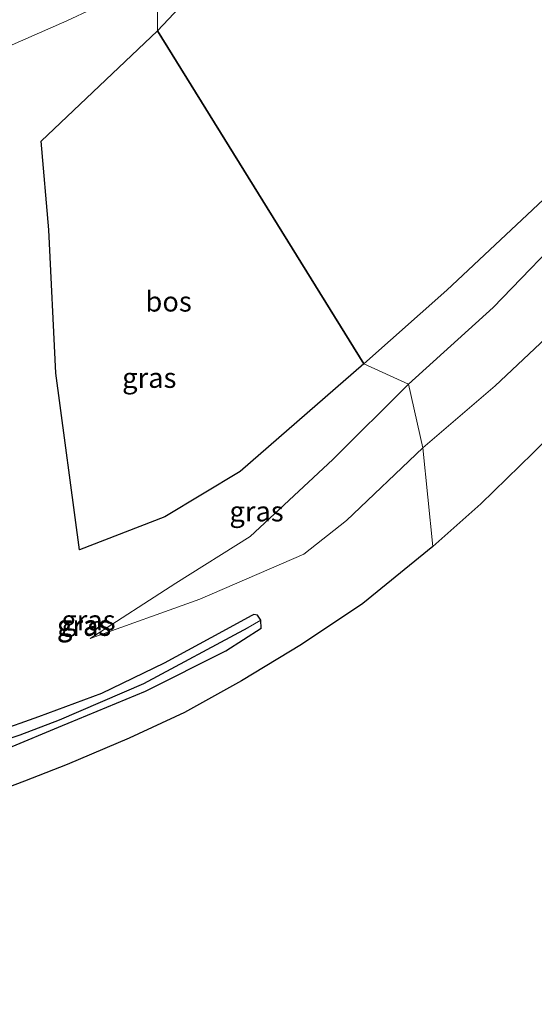
# Model space of a CAD drawing. Units: metres. Extents: x 99990 to 110000, y 406250 to 412503.
# Drawn here: x 101934 to 101998, y 410054 to 410176 of the extents above; entities that cross this region are included whole.
import ezdxf
from ezdxf.enums import TextEntityAlignment as Align

# ---------------------------------------------------------------- set-up
doc = ezdxf.new("R2010")
doc.units = ezdxf.units.M
for name, color, linetype, lineweight in [('B-ME-GR-BOS-GV-B6', 10, 'Continuous', 25), ('B-ME-GW-INSTEEKWATERGANG-L-B1', 10, 'Continuous', 25), ('B-ME-GW-KRUINLIJN-L-B1', 93, 'Continuous', 18), ('B-ME-GW-TEENLIJN-L-B1', 93, 'Continuous', 18), ('B-ME-GW-WATERGANG-GREPPEL-L-B1', 10, 'Continuous', 25), ('B-ME-IE-GRASLAND-GV-B6', 93, 'Continuous', 18), ('B-ME-IE-HULPGEOMETRIE-L-B1', 53, 'Continuous', 18), ('B-ME-KG-KADASTRAAL-OPNAMEDTMGRENS-L-B1', 10, 'Continuous', 25)]:
    doc.layers.add(name, color=color, linetype=linetype, lineweight=lineweight)
doc.styles.add('NLCS-ISO', font='NLCS-ISO.TTF')

msp = doc.modelspace()

# ---------------------------------------------------------------- linework, layer by layer
at = {"layer": 'B-ME-GR-BOS-GV-B6'}
for points in [[(102079.57, 410257.304, 3.014), (102064.996, 410231.903, 3.014), (102055.498, 410218.371, 2.974), (102045.89, 410205.109, 2.776), (102032.987, 410189.885, 2.796), (102016.736, 410172.048, 2.796), (102001.228, 410155.643, 2.519), (101987.179, 410142.472, 2.618), (101976.851, 410133.323, 2.618)], [(101976.851, 410133.323, 2.618), (101951.148, 410174.766, 2.934), (101973.667, 410198.725, 2.974), (102002.344, 410229.077, 2.954), (102024.499, 410254.399, 3.033)], [(101976.851, 410133.323, 2.618), (101961.446, 410119.904, 2.443), (101952.051, 410114.282, 2.597), (101941.407, 410110.152, 2.723), (101938.477, 410132.154, 2.919), (101937.6, 410149.989, 2.786), (101936.629, 410161.052, 2.828), (101951.148, 410174.766, 2.934), (101976.851, 410133.323, 2.618)]]:
    msp.add_polyline3d(points, dxfattribs=at)
at = {"layer": 'B-ME-GW-INSTEEKWATERGANG-L-B1'}
msp.add_polyline3d([(101933.03, 410085.69, 2.836), (101938.793, 410088.079, 2.689), (101949.622, 410092.55, 2.591), (101959.63, 410097.585, 2.22), (101964.056, 410100.414, 2.066), (101964.019, 410101.385, 2.066), (101963.59, 410102.023, 2.073), (101963.129, 410102.098, 2.08), (101962.814, 410101.956, 2.08), (101959.217, 410099.97, 2.143), (101951.946, 410096.066, 2.29), (101944.157, 410092.283, 2.563), (101936.283, 410089.346, 2.843), (101930.901, 410087.473, 2.815)], dxfattribs=at)
at = {"layer": 'B-ME-GW-KRUINLIJN-L-B1'}
for points in [[(101982.421, 410130.763, 2.509), (101992.953, 410140.341, 2.509), (102003.41, 410151.115, 2.509), (102014.816, 410162.965, 2.529), (102022.633, 410171.634, 2.499), (102038.104, 410189.375, 2.559), (102047.031, 410199.499, 2.598), (102056.662, 410209.928, 2.687), (102064.474, 410217.21, 2.726), (102070.403, 410222.849, 2.667), (102074.38, 410226.471, 2.736), (102075.545, 410228.778, 2.677), (102079.845, 410235.331, 2.687), (102082.921, 410239.313, 2.717)], [(101982.421, 410130.763, 2.509), (101972.987, 410121.417, 2.439), (101962.664, 410111.803, 2.467), (101953.429, 410105.991, 2.649), (101942.734, 410099.13, 2.824)]]:
    msp.add_polyline3d(points, dxfattribs=at)
at = {"layer": 'B-ME-GW-TEENLIJN-L-B1'}
for points in [[(101984.212, 410122.837, 1.47), (101993.198, 410130.562, 1.292), (102005.849, 410142.445, 1.174), (102018.919, 410156.478, 1.035), (102031.556, 410169.33, 1.045), (102042.076, 410180.57, 0.976), (102051.874, 410192.273, 0.976), (102060.157, 410202.356, 0.976), (102068.733, 410212.181, 1.065)], [(101951.108, 410184.773, 3.171), (101943.007, 410177.522, 3.045), (101939.838, 410176.022, 2.989), (101930.622, 410172.007, 2.499), (101925.603, 410171.524, 2.618), (101923.258, 410172.985, 2.688), (101922.125, 410174.604, 2.995)], [(101942.734, 410099.13, 2.824), (101956.405, 410104.012, 2.502), (101969.363, 410109.622, 1.732), (101974.689, 410113.826, 1.669), (101984.212, 410122.837, 1.47)]]:
    msp.add_polyline3d(points, dxfattribs=at)
at = {"layer": 'B-ME-GW-WATERGANG-GREPPEL-L-B1'}
msp.add_polyline3d([(101921.308, 410114.599, 2.472), (101921.523, 410104.412, 2.22), (101921.941, 410093.366, 2.325), (101922.269, 410091.16, 2.353), (101923.472, 410089.094, 2.416), (101925.421, 410087.093, 2.458), (101927.721, 410086.149, 2.479), (101931.06, 410086.181, 2.472), (101934.006, 410087.135, 2.465), (101938.908, 410089.008, 2.318), (101949.426, 410093.526, 2.213), (101962.411, 410100.494, 1.765)], dxfattribs=at)
at = {"layer": 'B-ME-IE-GRASLAND-GV-B6'}
for points in [[(102024.499, 410254.399, 3.033), (102002.344, 410229.077, 2.954), (101973.667, 410198.725, 2.974), (101951.148, 410174.766, 2.934), (101951.108, 410184.773, 3.171), (101960.757, 410195.912, 3.082), (101970.517, 410207.474, 3.092), (101978.326, 410217.02, 3.092), (101988.958, 410228.683, 3.003), (101997.388, 410238.636, 2.924), (102005.22, 410247.814, 3.082), (102012.166, 410256.381, 3.241)], [(101951.108, 410184.773, 3.171), (101943.007, 410177.522, 3.045), (101939.838, 410176.022, 2.989), (101930.622, 410172.007, 2.499), (101925.603, 410171.524, 2.618), (101923.258, 410172.985, 2.688), (101922.125, 410174.604, 2.995), (101924.847, 410177.395, 4.815), (101928.065, 410181.601, 6.802), (101929.644, 410183.674, 7.01), (101931.842, 410186.528, 8.174), (101932.683, 410188.037, 8.828), (101933.696, 410187.778, 8.549), (101935.725, 410189.133, 8.605), (101943.925, 410197.627, 8.514), (101951.108, 410184.773, 3.171)], [(101951.108, 410184.773, 3.171), (101951.148, 410174.766, 2.934), (101936.629, 410161.052, 2.828), (101937.6, 410149.989, 2.786), (101938.477, 410132.154, 2.919), (101941.407, 410110.152, 2.723), (101952.051, 410114.282, 2.597), (101961.446, 410119.904, 2.443), (101976.851, 410133.323, 2.618), (101982.421, 410130.763, 2.509), (101972.987, 410121.417, 2.439), (101962.664, 410111.803, 2.467), (101953.429, 410105.991, 2.649), (101942.734, 410099.13, 2.824), (101956.405, 410104.012, 2.502), (101969.363, 410109.622, 1.732), (101974.689, 410113.826, 1.669), (101984.212, 410122.837, 1.47), (101985.454, 410110.558, 1.303)], [(101930.622, 410172.007, 2.499), (101939.838, 410176.022, 2.989), (101943.007, 410177.522, 3.045)], [(102003.41, 410151.115, 2.509), (101992.953, 410140.341, 2.509), (101982.421, 410130.763, 2.509), (101976.851, 410133.323, 2.618), (101987.179, 410142.472, 2.618), (102001.228, 410155.643, 2.519)], [(101984.212, 410122.837, 1.47), (101982.421, 410130.763, 2.509), (101992.953, 410140.341, 2.509), (102003.41, 410151.115, 2.509)], [(102005.849, 410142.445, 1.174), (101993.198, 410130.562, 1.292), (101984.212, 410122.837, 1.47)], [(102005.799, 410130.131, 0.769), (101997.914, 410122.174, 0.927), (101991.424, 410115.9, 1.164), (101985.454, 410110.558, 1.303), (101984.212, 410122.837, 1.47), (101993.198, 410130.562, 1.292), (102005.849, 410142.445, 1.174)], [(101984.212, 410122.837, 1.47), (101974.689, 410113.826, 1.669), (101969.363, 410109.622, 1.732), (101956.405, 410104.012, 2.502), (101942.734, 410099.13, 2.824), (101953.429, 410105.991, 2.649), (101962.664, 410111.803, 2.467), (101972.987, 410121.417, 2.439), (101982.421, 410130.763, 2.509), (101984.212, 410122.837, 1.47)], [(101985.454, 410110.558, 1.303), (101976.73, 410103.457, 1.569), (101969.078, 410098.382, 1.702), (101961.59, 410093.84, 1.912), (101954.495, 410089.911, 2.304), (101947.589, 410086.69, 2.535), (101939.859, 410083.426, 2.668), (101934.552, 410081.374, 2.766), (101928.474, 410079.084, 2.983)], [(101933.03, 410085.69, 2.836), (101938.793, 410088.079, 2.689), (101949.622, 410092.55, 2.591), (101959.63, 410097.585, 2.22), (101964.056, 410100.414, 2.066), (101964.019, 410101.385, 2.066), (101963.59, 410102.023, 2.073), (101963.129, 410102.098, 2.08), (101962.814, 410101.956, 2.08), (101959.217, 410099.97, 2.143), (101951.946, 410096.066, 2.29), (101944.157, 410092.283, 2.563), (101936.283, 410089.346, 2.843), (101930.901, 410087.473, 2.815)], [(101930.901, 410087.473, 2.815), (101936.283, 410089.346, 2.843), (101944.157, 410092.283, 2.563), (101951.946, 410096.066, 2.29), (101959.217, 410099.97, 2.143), (101962.814, 410101.956, 2.08), (101963.129, 410102.098, 2.08), (101963.59, 410102.023, 2.073), (101964.019, 410101.385, 2.066), (101962.411, 410100.494, 1.765), (101949.426, 410093.526, 2.213), (101938.908, 410089.008, 2.318), (101934.006, 410087.135, 2.465), (101931.06, 410086.181, 2.472)], [(101931.06, 410086.181, 2.472), (101934.006, 410087.135, 2.465), (101938.908, 410089.008, 2.318), (101949.426, 410093.526, 2.213), (101962.411, 410100.494, 1.765), (101964.019, 410101.385, 2.066), (101964.056, 410100.414, 2.066), (101959.63, 410097.585, 2.22), (101949.622, 410092.55, 2.591), (101938.793, 410088.079, 2.689), (101933.03, 410085.69, 2.836)]]:
    msp.add_polyline3d(points, dxfattribs=at)
at = {"layer": 'B-ME-IE-HULPGEOMETRIE-L-B1'}
msp.add_line((101962.411, 410100.494, 1.765), (101964.019, 410101.385, 2.066), dxfattribs=at)
msp.add_polyline3d([(101985.454, 410110.558, 1.303), (101984.212, 410122.837, 1.47), (101982.421, 410130.763, 2.509), (101976.851, 410133.323, 2.618), (101951.148, 410174.766, 2.934), (101951.108, 410184.773, 3.171), (101943.925, 410197.627, 8.514), (101942.375, 410199.533, 8.644), (101943.593, 410206.3, 8.662), (101941.478, 410209.131, 8.757), (101938.941, 410211.632, 8.787), (101940.181, 410214.248, 8.782), (101938.18, 410216.317, 8.713), (101934.232, 410228.62, 8.478), (101932.938, 410230.672, 8.113), (101923.952, 410234.029, 2.955), (101913.647, 410248.369, 3.025)], dxfattribs=at)
at = {"layer": 'B-ME-KG-KADASTRAAL-OPNAMEDTMGRENS-L-B1'}
for points in [[(102106.797, 410262.018, 0.581), (102098.681, 410247.441, 0.591), (102093.878, 410238.593, 0.586), (102089.253, 410230.587, 0.635), (102085.228, 410223.312, 0.645), (102081.037, 410216.489, 0.62), (102076.193, 410209.024, 0.541), (102071.028, 410201.885, 0.526), (102066.184, 410195.899, 0.541), (102059.97, 410188.555, 0.576), (102052.088, 410179.814, 0.6), (102044.352, 410171.682, 0.625), (102037.151, 410163.861, 0.615), (102029.503, 410155.435, 0.6), (102022.58, 410147.978, 0.675), (102014.049, 410138.895, 0.65), (102005.799, 410130.131, 0.769), (101997.914, 410122.174, 0.927), (101991.424, 410115.9, 1.164), (101985.454, 410110.558, 1.303)], [(101985.454, 410110.558, 1.303), (101976.73, 410103.457, 1.569), (101969.078, 410098.382, 1.702), (101961.59, 410093.84, 1.912), (101954.495, 410089.911, 2.304), (101947.589, 410086.69, 2.535), (101939.859, 410083.426, 2.668), (101934.552, 410081.374, 2.766), (101928.474, 410079.084, 2.983), (101925.289, 410078.373, 2.976), (101923.095, 410078.53, 2.927), (101920.437, 410079.433, 2.913), (101917.606, 410064.991, 2.833), (101916.619, 410064.6, 2.913), (101916.813, 410047.958, 3.046)]]:
    msp.add_polyline3d(points, dxfattribs=at)

# ---------------------------------------------------------------- texts
at = {"layer": 'B-ME-GR-BOS-GV-B6', "ltscale": 0.2, "style": 'NLCS-ISO'}
msp.add_text('bos', height=2.5, dxfattribs=at).set_placement((101952.5106, 410141.0693), align=Align.MIDDLE_CENTER)
at = {"layer": 'B-ME-IE-GRASLAND-GV-B6', "ltscale": 0.2, "style": 'NLCS-ISO'}
for p in [(101950.102, 410131.573), (101963.473, 410114.9465), (101941.9815, 410100.7755), (101941.9815, 410100.692), (101942.5225, 410101.39)]:
    msp.add_text('gras', height=2.5, dxfattribs=at).set_placement(p, align=Align.MIDDLE_CENTER)

doc.saveas('drawing.dxf')
